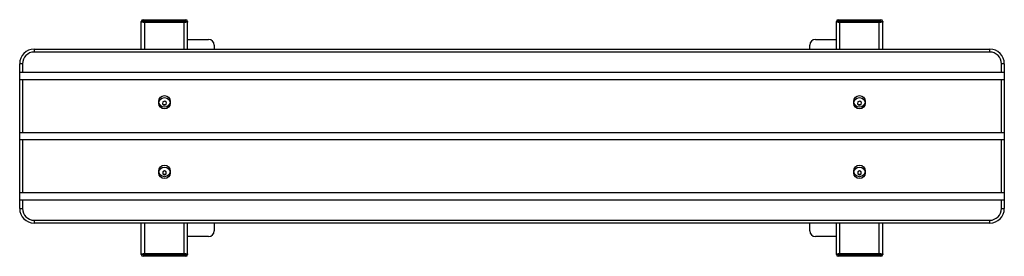
# Model space of a CAD drawing. Units: millimetres. Extents: x 1949 to 3649, y 766 to 1174.
import ezdxf

# ---------------------------------------------------------------- set-up
doc = ezdxf.new("R2010")
doc.units = ezdxf.units.MM
doc.header["$LTSCALE"] = 10

msp = doc.modelspace()

# ---------------------------------------------------------------- linework, layer by layer
at = {"color": 7, "linetype": 'Continuous', "lineweight": 25}
for p, q in [((2162, 1170.7), (2162, 1173.7)), ((2162, 1173.7), (2236, 1173.7)), ((2236, 1170.7), (2236, 1173.7)), ((3362, 1170.7), (3362, 1173.7)), ((3362, 1173.7), (3436, 1173.7)), ((3436, 1170.7), (3436, 1173.7)), ((2159, 1170.7), (2162, 1170.7)), ((2159, 1169.7), (2159, 1170.7)), ((2159, 1122.9), (2159, 1169.7)), ((2162, 1169.7), (2159, 1169.7)), ((2236, 1170.7), (2162, 1170.7)), ((2162, 1170.7), (2162, 1169.7)), ((2162, 1169.7), (2236, 1169.7)), ((2233, 1169.7), (2165, 1169.7)), ((2236, 1170.7), (2239, 1170.7)), ((2236, 1169.7), (2236, 1170.7)), ((2239, 1169.7), (2236, 1169.7)), ((2239, 1170.7), (2239, 1169.7)), ((2239, 1122.9), (2239, 1169.7)), ((3359, 1170.7), (3362, 1170.7)), ((3359, 1169.7), (3359, 1170.7)), ((3359, 1122.9), (3359, 1169.7)), ((3362, 1169.7), (3359, 1169.7)), ((3436, 1170.7), (3362, 1170.7)), ((3362, 1170.7), (3362, 1169.7)), ((3362, 1169.7), (3436, 1169.7)), ((3433, 1169.7), (3365, 1169.7)), ((3436, 1170.7), (3439, 1170.7)), ((3436, 1169.7), (3436, 1170.7)), ((3439, 1169.7), (3436, 1169.7)), ((3439, 1170.7), (3439, 1169.7)), ((3439, 1122.9), (3439, 1169.7)), ((2239, 1139.7), (2275, 1139.7)), ((3323, 1139.7), (3359, 1139.7)), ((1974, 1122.9), (1974, 1117.9)), ((1974, 1122.9), (3624, 1122.9)), ((2285, 1129.7), (2285, 1122.9)), ((3313, 1122.9), (3313, 1129.7)), ((3624, 1117.9), (3624, 1122.9)), ((3624, 1117.9), (1974, 1117.9)), ((1954, 1097.9), (1949, 1097.9)), ((1949, 847.9), (1949, 1097.9)), ((1954, 1097.9), (1954, 1082.9)), ((3644, 1082.9), (3644, 1097.9)), ((3649, 1097.9), (3644, 1097.9)), ((3649, 1097.9), (3649, 847.9)), ((1954, 1082.9), (1949.4, 1082.9)), ((1949.4, 1070.9), (1949.4, 1082.9)), ((3644, 1082.9), (1954, 1082.9)), ((3648.6, 1082.9), (3644, 1082.9)), ((3648.6, 1082.9), (3648.6, 1070.9)), ((1949.4, 1070.9), (1954, 1070.9)), ((1954, 1070.9), (1954, 978.9)), ((1954, 1070.9), (3644, 1070.9)), ((3644, 978.9), (3644, 1070.9)), ((3644, 1070.9), (3648.6, 1070.9)), ((2196.3, 1031.9), (2195.8, 1028.4)), ((2195.8, 1028.4), (2198.5, 1026.3)), ((2199.5, 1033.2), (2196.3, 1031.9)), ((2198.5, 1026.3), (2201.7, 1027.6)), ((2202.2, 1031), (2199.5, 1033.2)), ((2201.7, 1027.6), (2202.2, 1031)), ((3396.3, 1031.9), (3395.8, 1028.4)), ((3395.8, 1028.4), (3398.5, 1026.3)), ((3399.5, 1033.2), (3396.3, 1031.9)), ((3398.5, 1026.3), (3401.7, 1027.6)), ((3402.2, 1031), (3399.5, 1033.2)), ((3401.7, 1027.6), (3402.2, 1031)), ((1954, 978.9), (1949.4, 978.9)), ((1949.4, 966.9), (1949.4, 978.9)), ((3644, 978.9), (1954, 978.9)), ((3648.6, 978.9), (3644, 978.9)), ((3648.6, 978.9), (3648.6, 966.9)), ((1949.4, 966.9), (1954, 966.9)), ((1954, 966.9), (1954, 874.9)), ((1954, 966.9), (3644, 966.9)), ((3644, 874.9), (3644, 966.9)), ((3644, 966.9), (3648.6, 966.9)), ((2199, 913.2), (2196, 911.5)), ((2196, 911.5), (2196, 908)), ((2196, 908), (2199, 906.3)), ((2202, 911.5), (2199, 913.2)), ((2199, 906.3), (2202, 908)), ((2202, 908), (2202, 911.5)), ((3399, 913.2), (3396, 911.5)), ((3396, 911.5), (3396, 908)), ((3396, 908), (3399, 906.3)), ((3402, 911.5), (3399, 913.2)), ((3399, 906.3), (3402, 908)), ((3402, 908), (3402, 911.5)), ((1954, 874.9), (1949.4, 874.9)), ((1949.4, 862.9), (1949.4, 874.9)), ((3644, 874.9), (1954, 874.9)), ((3648.6, 874.9), (3644, 874.9)), ((3648.6, 874.9), (3648.6, 862.9)), ((1949.4, 862.9), (1954, 862.9)), ((1954, 862.9), (1954, 847.9)), ((1954, 862.9), (3644, 862.9)), ((3644, 847.9), (3644, 862.9)), ((3644, 862.9), (3648.6, 862.9)), ((1949, 847.9), (1954, 847.9)), ((3644, 847.9), (3649, 847.9)), ((1974, 827.9), (1974, 822.9)), ((1974, 827.9), (3624, 827.9)), ((3624, 822.9), (1974, 822.9)), ((2159, 769.7), (2159, 822.9)), ((2239, 769.7), (2239, 822.9)), ((2285, 822.9), (2285, 809.7)), ((3313, 809.7), (3313, 822.9)), ((3359, 769.7), (3359, 822.9)), ((3439, 769.7), (3439, 822.9)), ((3624, 822.9), (3624, 827.9)), ((2275, 799.7), (2239, 799.7)), ((3359, 799.7), (3323, 799.7)), ((2159, 768.7), (2159, 769.7)), ((2159, 769.7), (2162, 769.7)), ((2162, 768.7), (2159, 768.7)), ((2162, 769.7), (2162, 768.7)), ((2236, 769.7), (2162, 769.7)), ((2162, 768.7), (2236, 768.7)), ((2162, 768.7), (2162, 765.7)), ((2236, 765.7), (2162, 765.7)), ((2233, 769.7), (2165, 769.7)), ((2236, 768.7), (2236, 769.7)), ((2236, 769.7), (2239, 769.7)), ((2239, 768.7), (2236, 768.7)), ((2236, 768.7), (2236, 765.7)), ((2239, 769.7), (2239, 768.7)), ((3359, 768.7), (3359, 769.7)), ((3359, 769.7), (3362, 769.7)), ((3362, 768.7), (3359, 768.7)), ((3362, 769.7), (3362, 768.7)), ((3436, 769.7), (3362, 769.7)), ((3362, 768.7), (3436, 768.7)), ((3362, 768.7), (3362, 765.7)), ((3436, 765.7), (3362, 765.7)), ((3433, 769.7), (3365, 769.7)), ((3436, 768.7), (3436, 769.7)), ((3436, 769.7), (3439, 769.7)), ((3439, 768.7), (3436, 768.7)), ((3436, 768.7), (3436, 765.7)), ((3439, 769.7), (3439, 768.7))]:
    msp.add_line(p, q, dxfattribs=at)
at = {"color": 8, "linetype": 'Continuous', "lineweight": 25}
for p, q in [((2165, 1122.9), (2165, 1169.7)), ((2233, 1122.9), (2233, 1169.7)), ((3365, 1122.9), (3365, 1169.7)), ((3433, 1122.9), (3433, 1169.7)), ((2165, 769.7), (2165, 822.9)), ((2233, 769.7), (2233, 822.9)), ((3365, 769.7), (3365, 822.9)), ((3433, 769.7), (3433, 822.9))]:
    msp.add_line(p, q, dxfattribs=at)
at = {"color": 7, "linetype": 'Continuous', "lineweight": 25}
for centre, radius in [((2199, 1032.9), 10), ((2199, 1029.7), 9.75), ((3399, 1032.9), 10), ((3399, 1029.7), 9.75), ((2199, 912.9), 10), ((2199, 909.7), 9.75), ((3399, 912.9), 10), ((3399, 909.7), 9.75)]:
    msp.add_circle(centre, radius, dxfattribs=at)
for centre, radius, start, end in [((2162, 1170.7), 3, 90, 180), ((2236, 1170.7), 3, 0, 90), ((3362, 1170.7), 3, 90, 180), ((3436, 1170.7), 3, 0, 90), ((2275, 1129.7), 10, 0, 90), ((3323, 1129.7), 10, 90, 180), ((1974, 1097.9), 25, 90, 180), ((3624, 1097.9), 25, 0, 90), ((1974, 1097.9), 20, 90, 180), ((3624, 1097.9), 20, 0, 90), ((2199, 1032.9), 5.5, 234.3242, 270), ((2199, 1032.9), 5.5, 270, 300.7704), ((3399, 1032.9), 5.5, 234.3242, 270), ((3399, 1032.9), 5.5, 270, 300.7704), ((2199, 912.9), 5.5, 236.9443, 270), ((2199, 912.9), 5.5, 270, 303.0557), ((3399, 912.9), 5.5, 236.9443, 270), ((3399, 912.9), 5.5, 270, 303.0557), ((1974, 847.9), 25, 180, 270), ((1974, 847.9), 20, 180, 270), ((3624, 847.9), 25, 270, 0), ((3624, 847.9), 20, 270, 0), ((2275, 809.7), 10, 270, 0), ((3323, 809.7), 10, 180, 270), ((2162, 768.7), 3, 180, 270), ((2236, 768.7), 3, 270, 0), ((3362, 768.7), 3, 180, 270), ((3436, 768.7), 3, 270, 0)]:
    msp.add_arc(centre, radius, start, end, dxfattribs=at)

doc.saveas('drawing.dxf')
